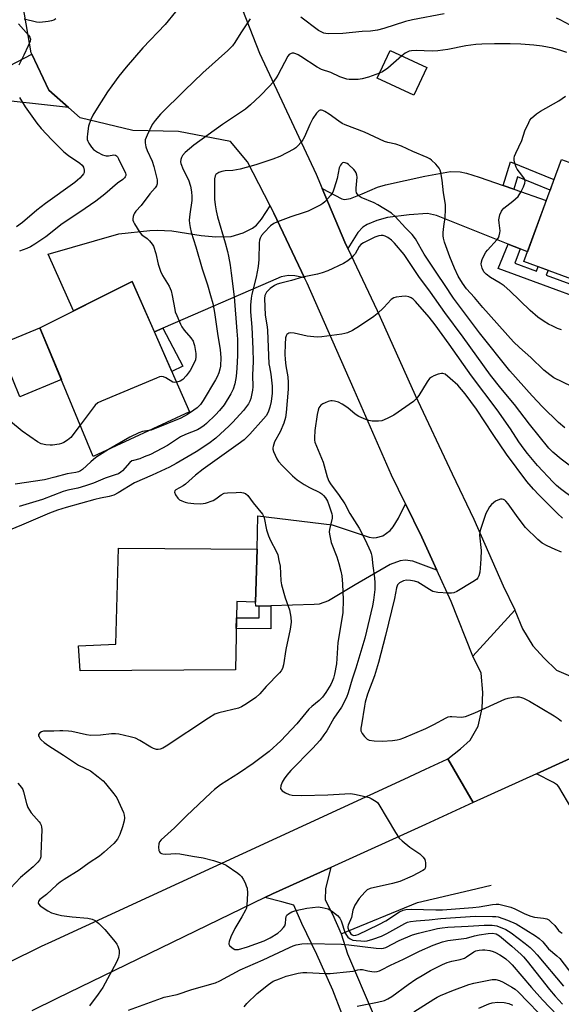
# Model space of a CAD drawing. Units: inches. Extents: x 1255772 to 1261772, y 609449 to 613450.
# Drawn here: x 1257250 to 1257440, y 612356 to 612703 of the extents above; entities that cross this region are included whole.
import ezdxf

# ---------------------------------------------------------------- set-up
doc = ezdxf.new("R2010")
doc.units = ezdxf.units.IN
doc.header["$MEASUREMENT"] = 0
for name, color, linetype in [('BLDG-Footprint', 5, 'Continuous'), ('CULTRL-Pad', 6, 'Continuous'), ('HYDRO-Single Line Stream', 4, 'Continuous'), ('TRANS-Driveway', 251, 'Continuous'), ('TRANS-Non Street Sidewalk', 7, 'Continuous'), ('TRANS-Road', 130, 'Continuous'), ('Undefined', 1, 'Continuous')]:
    doc.layers.add(name, color=color, linetype=linetype)

msp = doc.modelspace()

# ---------------------------------------------------------------- linework, layer by layer
at = {"layer": 'BLDG-Footprint'}
for points, elevation in [([(1257392.77, 612685.94), (1257388.19, 612676.18), (1257375.31, 612682.22), (1257379.9, 612691.99)], 764.23), ([(1257491.72, 612654.77), (1257487.13, 612642.3), (1257485.7, 612642.83), (1257473, 612608.29), (1257478.79, 612606.16), (1257476.3, 612599.4), (1257458.71, 612605.87), (1257459.48, 612607.96), (1257447.67, 612612.3), (1257446.95, 612610.35), (1257426.9, 612617.72), (1257440.1, 612653.63), (1257458.18, 612646.98), (1257464.69, 612664.7)], 764.64), ([(1257309.37, 612564.84), (1257275.43, 612549.09), (1257256.76, 612594.39), (1257289.22, 612610.67)], 766.94), ([(1257333.08, 612516.43), (1257332.56, 612497.88), (1257325.93, 612498.07), (1257325.53, 612474.02), (1257270.88, 612473.68), (1257270.28, 612482.51), (1257283.38, 612483.01), (1257284.34, 612516.88)], 759.12)]:
    msp.add_lwpolyline(points, close=True, dxfattribs=dict(at, elevation=elevation))
at = {"layer": 'CULTRL-Pad'}
msp.add_lwpolyline([(1257264.29, 612576.12), (1257249.72, 612570.12), (1257242.2, 612588.38), (1257256.76, 612594.39)], close=True, dxfattribs=at)
at = {"layer": 'HYDRO-Single Line Stream'}
msp.add_lwpolyline([(1257362.61, 612381.18), (1257389.46, 612392.18), (1257407.97, 612396.49), (1257415.43, 612398.22)], dxfattribs=at)
at = {"layer": 'TRANS-Driveway'}
for points in [[(1257253.89, 612690.61), (1257259.91, 612678.01), (1257266.81, 612671.85), (1257237.07, 612675.21), (1257196.63, 612681.26), (1257182.95, 612682.41), (1257174.03, 612682.81), (1257169.16, 612683.02), (1257167.06, 612683.11), (1257164.55, 612681.65), (1257163.54, 612680.47), (1257162.62, 612678.5), (1257163.47, 612672.86), (1257152.59, 612668.28), (1257137.61, 612661.99), (1257133.21, 612672.52), (1257132.74, 612673.8), (1257124.96, 612694.61), (1257146.09, 612695.11), (1257185.73, 612693.68), (1257222.49, 612689.71), (1257243.03, 612686.33), (1257245.98, 612686.5)], [(1257419.65, 612644.41), (1257423.41, 612643.1), (1257434.76, 612639.12), (1257428.15, 612621.12), (1257425.61, 612622.14), (1257421.37, 612623.84), (1257396.16, 612633.93), (1257393.07, 612634.55), (1257386.61, 612634.1), (1257378.98, 612633.13), (1257375.2, 612632.16), (1257371.81, 612630.76), (1257370.3, 612629.78), (1257368.52, 612627.85), (1257365.03, 612622.25), (1257363.98, 612624.44), (1257355.99, 612643.35), (1257362.9, 612639.72), (1257363.88, 612639.49), (1257365.95, 612639.89), (1257370.03, 612641.49), (1257375.41, 612643.84), (1257378.2, 612644.71), (1257392.14, 612647.75), (1257401.06, 612649.31), (1257404.47, 612649.2), (1257406.75, 612648.75), (1257411.2, 612647.37)], [(1257349.74, 612611.98), (1257346.38, 612612.63), (1257344.18, 612612.72), (1257341.56, 612612.3), (1257337.76, 612610.61), (1257299.9, 612594.21), (1257297.01, 612592.96), (1257289.22, 612610.67), (1257268.58, 612600.32), (1257259.59, 612620.24), (1257284.52, 612627.42), (1257295.34, 612628.61), (1257297.92, 612628.76), (1257303.09, 612628.47), (1257313.44, 612626.87), (1257318.62, 612626.37), (1257323.94, 612626.54), (1257328.17, 612627.8), (1257331.43, 612629.42), (1257332.9, 612630.51), (1257334.68, 612632.54), (1257337.68, 612637.26), (1257339, 612634.7)], [(1257396.28, 612509.07), (1257387.88, 612512.22), (1257385.22, 612512.63), (1257383.38, 612512.4), (1257379.85, 612511.12), (1257367.64, 612503.89), (1257358.26, 612498.24), (1257354.94, 612497.14), (1257353.19, 612496.97), (1257337.89, 612496.52), (1257333.88, 612496.41), (1257332.69, 612496.37), (1257332.56, 612497.88), (1257333.08, 612516.43), (1257333.37, 612528.15), (1257359.44, 612525.06), (1257372.46, 612520.75), (1257374.04, 612520.47), (1257375.13, 612520.53), (1257377.27, 612521.18), (1257379.91, 612523.05), (1257380.91, 612524.3), (1257382.77, 612527.43), (1257385.32, 612532.37), (1257391.02, 612520.65)]]:
    msp.add_lwpolyline(points, close=True, dxfattribs=at)
msp.add_lwpolyline([(1257443.79, 612425.09), (1257439.24, 612432.82), (1257438.71, 612433.47), (1257437.29, 612434.42), (1257431.32, 612437.41), (1257451.18, 612446.45)], dxfattribs=at)
at = {"layer": 'TRANS-Non Street Sidewalk'}
for points in [[(1257423.41, 612643.1), (1257419.65, 612644.41), (1257422.18, 612652.78), (1257437.49, 612646.53), (1257436.12, 612642.8), (1257424.72, 612647.45)], [(1257425.61, 612622.14), (1257423.76, 612617.12), (1257431.33, 612614.33), (1257431.9, 612615.88), (1257435.41, 612614.59), (1257434.79, 612612.9), (1257462.29, 612602.79), (1257462.85, 612604.34), (1257466.39, 612603.04), (1257464.4, 612598.07), (1257417.92, 612615.21), (1257421.37, 612623.84)], [(1257297.01, 612592.96), (1257299.9, 612594.21), (1257306.96, 612580.91), (1257303.14, 612579.01)], [(1257333.88, 612496.41), (1257337.89, 612496.52), (1257337.98, 612488.47), (1257325.77, 612488.51), (1257325.83, 612492.36), (1257333.83, 612492.32)]]:
    msp.add_lwpolyline(points, close=True, dxfattribs=at)
at = {"layer": 'TRANS-Road'}
for points in [[(1257325.64, 612712.3), (1257333.94, 612691.05), (1257353.85, 612648.41), (1257355.99, 612643.35), (1257363.98, 612624.44), (1257365.03, 612622.25), (1257375.34, 612600.5), (1257388.73, 612570.62), (1257401.66, 612542.97), (1257409.31, 612527.01), (1257419.57, 612503.55), (1257423.69, 612495.14), (1257423.73, 612495.05), (1257409.02, 612478.81), (1257401.3, 612498.03), (1257396.28, 612509.07), (1257391.02, 612520.65), (1257385.32, 612532.37), (1257380.38, 612542.53), (1257367.21, 612572.51), (1257350.65, 612610.07), (1257349.74, 612611.98), (1257339, 612634.7), (1257337.68, 612637.26), (1257329.72, 612652.74), (1257323.73, 612659.92), (1257305.48, 612663.41), (1257289.38, 612663.74), (1257270.9, 612668.19), (1257266.81, 612671.85), (1257259.91, 612678.01), (1257253.89, 612690.61), (1257253.66, 612691.09), (1257250.73, 612708.14)], [(1257163.9, 612330.63), (1257257.33, 612376.8), (1257260.94, 612378.46), (1257384.85, 612435.59), (1257392.27, 612439.01), (1257399.96, 612442.53), (1257400.16, 612442.69), (1257409.12, 612427.31), (1257392.27, 612419.63), (1257359.05, 612404.51), (1257338.54, 612395.18), (1257335.87, 612393.88), (1257262.72, 612358.35), (1257253.85, 612354.04)], [(1257366.12, 612344.92), (1257359.76, 612361.26), (1257354.14, 612373.83), (1257348.86, 612384.77), (1257345.97, 612391.27), (1257341.85, 612392.35), (1257335.87, 612393.88), (1257338.54, 612395.18), (1257359.05, 612404.51), (1257357.13, 612397.12), (1257357.09, 612393.05), (1257359.57, 612388.01), (1257362.61, 612381.18), (1257364.91, 612374.08), (1257373.96, 612353)]]:
    msp.add_lwpolyline(points, dxfattribs=at)
msp.add_lwpolyline([(1257457.57, 612468.93), (1257465.59, 612453.01), (1257451.18, 612446.45), (1257431.32, 612437.41), (1257409.12, 612427.31), (1257400.16, 612442.69), (1257404.6, 612446.22), (1257408.07, 612449.31), (1257410.8, 612454.2), (1257412.2, 612460.51), (1257412.45, 612465.99), (1257411.94, 612472.86), (1257409.02, 612478.81), (1257423.73, 612495.05), (1257426.41, 612488.42), (1257430.01, 612482.51), (1257434.05, 612478.13), (1257438.37, 612473.92), (1257443.32, 612471.83), (1257449.56, 612469.75), (1257455.68, 612468.96)], close=True, dxfattribs=at)
at = {"layer": 'Undefined'}
for points, elevation in [([(1257304.42, 612705.49), (1257300.76, 612701.12), (1257292.93, 612692.89), (1257287.09, 612686.1), (1257284.47, 612682.85), (1257281.97, 612679.55), (1257280.52, 612677.39), (1257276.81, 612671.62), (1257275.39, 612669.19), (1257274.65, 612667.68), (1257273.79, 612665.31), (1257273.44, 612662.65), (1257273.36, 612661.46), (1257273.4, 612660.59), (1257273.53, 612660.06), (1257273.89, 612659.34), (1257274.82, 612657.96), (1257275.57, 612657.15), (1257276.94, 612656.19), (1257278.72, 612655.22), (1257279.52, 612654.93), (1257280.03, 612654.84), (1257280.86, 612654.88), (1257282.71, 612655.23), (1257283.32, 612655.14), (1257283.68, 612654.9), (1257284, 612654.51), (1257284.41, 612653.78), (1257286.83, 612648.79), (1257286.93, 612648.36), (1257286.91, 612647.91), (1257286.76, 612647.47), (1257286.48, 612647.08), (1257285.94, 612646.56), (1257284, 612645.23), (1257279.51, 612641.34), (1257276.34, 612638.88), (1257270.78, 612635), (1257264.6, 612630.98), (1257258.77, 612626.38), (1257254.92, 612623.79), (1257253.44, 612622.89), (1257252.09, 612622.27), (1257249.5, 612621.3)], 768), ([(1257398.86, 612704.83), (1257387.78, 612702.72), (1257385.29, 612702.09), (1257377.69, 612699.63), (1257375.45, 612699.06), (1257372.94, 612698.76), (1257369.99, 612698.58), (1257363.25, 612697.97), (1257358.33, 612697.74), (1257357.32, 612697.86), (1257356.57, 612698.06), (1257355.59, 612698.47), (1257354.64, 612698.98), (1257348.47, 612703.66)], 766), ([(1257443.22, 612700.88), (1257439.63, 612702.72), (1257438.35, 612703.29)], 766), ([(1257249.21, 612701.31), (1257252.77, 612697.34), (1257253.24, 612696.67), (1257253.42, 612695.95), (1257253.26, 612695.17), (1257252.59, 612693.55), (1257251.1, 612690.32), (1257249.3, 612686.8)], 770), ([(1257262.33, 612703.05), (1257261.62, 612702.66), (1257260.79, 612702.4), (1257259.63, 612702.18), (1257256.68, 612701.83), (1257255.53, 612701.94), (1257251.25, 612702.94)], 770), ([(1257330.66, 612703.09), (1257327.33, 612698.1), (1257325.28, 612694.71), (1257324.45, 612693.58), (1257322.8, 612691.93), (1257313.98, 612684.03), (1257307.58, 612677.9), (1257299.1, 612669.53), (1257297.22, 612667.28), (1257296.22, 612665.84), (1257294.43, 612662.1), (1257293.8, 612660.46), (1257293.73, 612659.4), (1257293.98, 612658.08), (1257294.49, 612656.74), (1257296.16, 612652.99), (1257296.81, 612651.15), (1257297.92, 612646.39), (1257297.99, 612645.82), (1257297.93, 612645.06), (1257297.68, 612644.34), (1257297.22, 612643.67), (1257295.4, 612641.5), (1257292.29, 612637.43), (1257290.44, 612635.36), (1257289.95, 612634.71), (1257289.71, 612634.24), (1257289.49, 612633.49), (1257289.41, 612632.72), (1257289.45, 612632.22), (1257289.61, 612631.69), (1257289.98, 612630.92), (1257291.83, 612627.95), (1257292.61, 612627.12), (1257294.45, 612625.73), (1257295.32, 612624.94), (1257296.26, 612623.82), (1257296.68, 612623.06), (1257297.54, 612620.55), (1257298.27, 612616.76), (1257299.12, 612614.29), (1257299.84, 612612.75), (1257302.17, 612608.96), (1257302.84, 612607.37), (1257303.28, 612605.7), (1257304.12, 612600.84), (1257304.35, 612600.01), (1257304.86, 612598.65), (1257306.11, 612595.69), (1257306.64, 612594.67), (1257307.51, 612593.5), (1257309.78, 612590.82), (1257310.57, 612589.63), (1257310.87, 612588.89), (1257311.09, 612588.08), (1257311.56, 612585.27), (1257311.59, 612584.18), (1257311.4, 612583.13), (1257310.75, 612581.59), (1257309.56, 612579.35), (1257308.14, 612577.5), (1257306.98, 612576.22), (1257306.06, 612575.6), (1257304.82, 612575.2)], 766), ([(1257442.05, 612691.19), (1257439.85, 612691.95), (1257437.13, 612692.7), (1257433.35, 612693.46), (1257430.46, 612693.83), (1257425.84, 612694.18), (1257422.13, 612694.32), (1257416.56, 612694.32), (1257412.13, 612694.16), (1257410.06, 612693.99), (1257406.5, 612693.53), (1257400.13, 612692.28), (1257396.66, 612691.82), (1257394.61, 612691.73), (1257389, 612691.88), (1257387.43, 612691.84), (1257386.56, 612691.67), (1257385.83, 612691.39), (1257385.11, 612690.95), (1257384.01, 612690.06)], 764), ([(1257376.1, 612683.9), (1257372.3, 612682.56), (1257370.08, 612681.91), (1257368.64, 612681.76), (1257366.6, 612681.69), (1257365.44, 612681.75), (1257364.62, 612681.9), (1257362.21, 612682.64), (1257359.06, 612684.17), (1257355.78, 612685.19), (1257354.25, 612686.04), (1257348.52, 612689.77), (1257347.51, 612690.35), (1257346.75, 612690.72), (1257345.98, 612690.97), (1257345.49, 612690.98), (1257345.04, 612690.86), (1257344.43, 612690.5), (1257343.92, 612689.89), (1257340.36, 612683.25), (1257339.76, 612682.27), (1257338.63, 612680.72), (1257337.49, 612679.43), (1257334.15, 612676.02), (1257330.84, 612672.76), (1257329.05, 612671.29), (1257320.93, 612665.92), (1257310.83, 612658.59), (1257307.75, 612656.06), (1257306.85, 612655.02), (1257306.5, 612654.29), (1257306.25, 612653.54), (1257306.15, 612652.77), (1257306.24, 612652.23), (1257307.09, 612650.1), (1257308.94, 612646.4), (1257309.65, 612644.21), (1257310.04, 612642.25), (1257310.17, 612640.56), (1257310.17, 612639.12), (1257309.47, 612634.31), (1257309.26, 612632.23), (1257309.29, 612631.06), (1257309.51, 612629.62), (1257309.91, 612627.96), (1257311.57, 612622.81), (1257313.77, 612615.11), (1257315.65, 612609.43), (1257316.75, 612605.78), (1257317.48, 612602.91), (1257318.08, 612599.7), (1257319.17, 612592.31), (1257320.12, 612586.58), (1257320.38, 612583.91), (1257320.21, 612580.84), (1257320.02, 612579.77), (1257319.67, 612578.48), (1257319.07, 612577.06), (1257318.51, 612576.03), (1257314.18, 612568.74), (1257313.17, 612567.41), (1257311.99, 612566.22), (1257310.85, 612565.33), (1257308.66, 612563.88), (1257306.23, 612562.59), (1257297.08, 612558.84), (1257295.83, 612558.38), (1257295.01, 612558.17)], 764), ([(1257384.01, 612690.06), (1257379.02, 612685.76), (1257377.14, 612684.46), (1257376.1, 612683.9)], 764), ([(1257440.1, 612593.6), (1257438.75, 612594.12), (1257437.14, 612594.88), (1257435.56, 612595.68), (1257434.06, 612596.57), (1257431.86, 612598.06), (1257429.08, 612600.43), (1257422.02, 612607.37), (1257420.03, 612609.11), (1257418.56, 612610.1), (1257415.21, 612612.06), (1257413.61, 612613.25), (1257412.85, 612614.05), (1257412.27, 612615.36), (1257411.94, 612616.76), (1257411.97, 612617.59), (1257412.23, 612618.38), (1257412.99, 612619.95), (1257413.56, 612620.95), (1257414.07, 612621.64), (1257417.53, 612625.46), (1257417.94, 612626.07), (1257418.25, 612626.74), (1257418.49, 612627.74), (1257418.54, 612628.52), (1257418.17, 612631.25), (1257418.15, 612632.41), (1257418.51, 612634.06), (1257419, 612635.35), (1257419.31, 612635.8), (1257419.91, 612636.4), (1257423.08, 612638.9), (1257424.89, 612640.59), (1257425.8, 612642.05), (1257426.72, 612643.91), (1257427.27, 612645.23), (1257427.38, 612646.01), (1257427.14, 612646.72), (1257426.22, 612648.1), (1257424.58, 612650.14), (1257424.17, 612650.91), (1257423.66, 612652.6), (1257423.51, 612653.46), (1257423.5, 612654.02), (1257423.66, 612654.79), (1257424.03, 612655.79), (1257426.21, 612660.31), (1257427.22, 612663.67), (1257428.61, 612666.62), (1257429.04, 612667.39), (1257429.55, 612668.09), (1257431.31, 612669.65), (1257432.78, 612670.62), (1257439.18, 612674.28), (1257441.58, 612675.88)], 764), ([(1257249.53, 612675.36), (1257251.56, 612672.09), (1257255.66, 612666.31), (1257257.14, 612664.5), (1257260.88, 612660.45), (1257265.17, 612656.25), (1257266.73, 612655.01), (1257270.73, 612652.26), (1257271.58, 612651.53), (1257272.02, 612650.84), (1257272.31, 612649.81), (1257272.29, 612649.04), (1257272.09, 612648.57), (1257271.59, 612647.91), (1257270.81, 612647.07), (1257269.97, 612646.26), (1257269.06, 612645.53), (1257258.64, 612638.07), (1257255.69, 612635.72), (1257250.56, 612631.45), (1257248.51, 612629.87)], 770), ([(1257443.73, 612573.74), (1257437.47, 612576.8), (1257435.99, 612577.77), (1257433.91, 612579.44), (1257429.34, 612583.87), (1257425.32, 612587.39), (1257423.29, 612589.45), (1257412.49, 612601.51), (1257409.58, 612605.07), (1257406.72, 612608.08), (1257405.37, 612610.01), (1257403.83, 612612.55), (1257402.55, 612615.34), (1257400.91, 612619.38), (1257399.04, 612624.48), (1257398.63, 612625.89), (1257398.49, 612626.76), (1257398.5, 612627.93), (1257398.73, 612629.98), (1257399.27, 612633.18), (1257399.39, 612636.04), (1257399.34, 612637.76), (1257398.69, 612641.82), (1257398.19, 612646.35), (1257397.7, 612648.96), (1257397.47, 612649.8), (1257397.11, 612650.57), (1257395.98, 612651.94), (1257394.48, 612653.39), (1257393.82, 612653.85), (1257392.91, 612654.33), (1257387.86, 612656.35), (1257383.83, 612658.32), (1257381.94, 612658.93), (1257379.02, 612659.59), (1257377.88, 612659.93), (1257370.89, 612663.16), (1257364.07, 612665.74), (1257363.05, 612666.26), (1257361.85, 612667.02), (1257358.47, 612669.49), (1257356.97, 612670.45), (1257356.21, 612670.82), (1257355.7, 612670.95), (1257355.31, 612670.94), (1257354.94, 612670.82), (1257354.52, 612670.52), (1257353.97, 612669.9), (1257352.66, 612667.97), (1257351.63, 612665.87), (1257349.72, 612661.53), (1257349.17, 612660.5), (1257348.47, 612659.59), (1257347.51, 612658.51), (1257346.68, 612657.71), (1257345.99, 612657.2), (1257341.12, 612654.61), (1257338.68, 612653.67), (1257332.62, 612651.67), (1257327.16, 612650.21), (1257324.56, 612649.74), (1257321.91, 612649.56), (1257320.76, 612649.37), (1257319.69, 612648.97), (1257318.97, 612648.57), (1257318.57, 612648.25), (1257318.31, 612647.84), (1257318.11, 612646.8), (1257318.08, 612643.91), (1257318.17, 612639.59), (1257318.36, 612637.68), (1257318.71, 612635.57), (1257319.21, 612633.46), (1257321.91, 612624.26), (1257322.72, 612621.21), (1257323.09, 612619.53), (1257323.62, 612616.44), (1257324.04, 612613.59), (1257324.98, 612605.21), (1257326.02, 612593.18), (1257326.16, 612590.41), (1257326.22, 612584.61), (1257326, 612580.11), (1257325.77, 612577.18), (1257325.3, 612574.7), (1257324.68, 612572.78), (1257323.92, 612571.17), (1257321.47, 612567.24), (1257319.92, 612565.21), (1257318.52, 612563.73), (1257315.36, 612560.7), (1257314.49, 612559.95), (1257313.35, 612559.13), (1257312.12, 612558.49), (1257307.95, 612556.8), (1257306.14, 612555.97), (1257304.72, 612555.1), (1257301.63, 612552.95), (1257295.64, 612549.73), (1257293.43, 612548.97), (1257291.85, 612548.28), (1257289.59, 612547.73), (1257289.09, 612547.55), (1257288.37, 612546.96), (1257285.78, 612544.03), (1257285.17, 612543.53), (1257284.31, 612543), (1257283.23, 612542.59), (1257279.68, 612541.5), (1257275.58, 612539.75), (1257272.82, 612538.8), (1257270.04, 612537.93), (1257266.56, 612537.19), (1257264.95, 612536.76), (1257257.64, 612533.99), (1257249.47, 612531.53)], 762), ([(1257441.31, 612559.2), (1257439.14, 612561.06), (1257433.42, 612566.55), (1257429.81, 612570.42), (1257421.95, 612579.27), (1257411.3, 612592.6), (1257402.12, 612604.83), (1257399, 612609.63), (1257396.55, 612613.19), (1257391.88, 612620.29), (1257390.89, 612621.91), (1257388.75, 612625.72), (1257387.66, 612627.22), (1257385.25, 612629.58), (1257381.64, 612633.56), (1257380.33, 612634.7), (1257375.6, 612637.68), (1257374.29, 612638.31), (1257369.7, 612640.24), (1257368.97, 612640.67), (1257368.59, 612641.02), (1257368.09, 612641.86), (1257367.9, 612642.6), (1257367.91, 612643.47), (1257368.32, 612647.31), (1257368.23, 612648.12), (1257367.99, 612648.86), (1257367.63, 612649.47), (1257367.15, 612650.03), (1257365.24, 612651.84), (1257364.77, 612652.14), (1257364.04, 612652.43), (1257363.58, 612652.49), (1257363.16, 612652.36), (1257362.8, 612652.05), (1257362.48, 612651.62), (1257361.98, 612650.62), (1257361.26, 612646.95), (1257360.19, 612643.53), (1257359.68, 612642.14), (1257359.42, 612641.61), (1257358.92, 612640.89), (1257356.89, 612638.69), (1257356.21, 612638.14), (1257355.46, 612637.68), (1257351.01, 612635.42), (1257349.64, 612634.92), (1257344.93, 612633.43), (1257340.29, 612631.66), (1257338.98, 612631.07), (1257337.83, 612630.19), (1257335.54, 612627.9), (1257334.65, 612626.82), (1257334.15, 612625.91), (1257333.91, 612625.14), (1257333.8, 612624.27), (1257333.66, 612618.4), (1257333.46, 612615.88), (1257332.72, 612612.16), (1257331.21, 612606.18), (1257331.01, 612604.79), (1257330.79, 612602.27), (1257330.83, 612599.99), (1257331.28, 612594.58), (1257331.65, 612586.99), (1257331.69, 612582.51), (1257331.53, 612577.7), (1257331.59, 612573.59), (1257331.49, 612572.42), (1257330.9, 612569.5), (1257330.53, 612568.52), (1257330.03, 612567.61), (1257328.29, 612565.28), (1257324.58, 612561.13), (1257323.32, 612559.9), (1257318.54, 612555.56), (1257316.13, 612553.6), (1257311.69, 612550.74), (1257304.6, 612546.58), (1257302.32, 612545.35), (1257296.18, 612542.47), (1257290.02, 612539.82), (1257284.25, 612536.29), (1257282.7, 612535.53), (1257281.11, 612535), (1257278.03, 612534.43), (1257276.05, 612533.97), (1257265.91, 612531.11), (1257262.96, 612530.18), (1257260.15, 612529.14), (1257250.29, 612524.9), (1257241.32, 612521.32)], 760), ([(1257442.85, 612546.05), (1257440.04, 612548.18), (1257437.14, 612550.58), (1257435.73, 612551.97), (1257428.91, 612560.45), (1257423.57, 612567.43), (1257418.84, 612573.14), (1257415.18, 612577.73), (1257405.52, 612591.08), (1257399.17, 612599.69), (1257394.12, 612606.87), (1257389.98, 612612.45), (1257384.79, 612620.12), (1257381.41, 612624.19), (1257380.37, 612625.16), (1257379.03, 612626.11), (1257378.1, 612626.6), (1257377.42, 612626.8), (1257376.67, 612626.82), (1257375.87, 612626.69), (1257374.55, 612626.22), (1257370.56, 612624.27), (1257369.61, 612623.62), (1257369.04, 612622.99), (1257367.56, 612620.44), (1257367.05, 612619.75), (1257366.26, 612618.96), (1257364.97, 612617.87), (1257363.53, 612616.96), (1257357.93, 612614.43), (1257356.01, 612613.69), (1257354.34, 612613.19), (1257349.07, 612612.22), (1257345.2, 612611.04), (1257341.43, 612610.11), (1257340.14, 612609.69), (1257339.2, 612609.22), (1257337.73, 612608.21), (1257336.95, 612607.47), (1257336.43, 612606.85), (1257336.16, 612606.42), (1257335.88, 612605.74), (1257335.72, 612604.65), (1257335.99, 612598.78), (1257336.65, 612594.72), (1257336.76, 612593.46), (1257337.27, 612581.73), (1257337.42, 612580.64), (1257337.98, 612578.05), (1257338.4, 612573.84), (1257338.37, 612571.35), (1257338.04, 612568.44), (1257337.61, 612566.47), (1257337.28, 612565.39), (1257336.94, 612564.63), (1257336.25, 612563.44), (1257335.36, 612562.31), (1257330.51, 612556.94), (1257328.53, 612554.99), (1257326.48, 612553.44), (1257314.14, 612544.66), (1257311.39, 612542.46), (1257307.97, 612539.3), (1257307.06, 612538.71), (1257304.49, 612537.3), (1257304.16, 612536.95), (1257304.06, 612536.51), (1257304.42, 612535.59), (1257305.23, 612534.44), (1257305.87, 612533.87), (1257306.64, 612533.44), (1257307.76, 612533.02), (1257308.74, 612532.81), (1257310.89, 612532.57), (1257313.28, 612532.44), (1257314.16, 612532.49), (1257314.98, 612532.66), (1257317.62, 612533.6), (1257318.6, 612534.15), (1257320.41, 612535.61), (1257321.58, 612536.13), (1257322.7, 612536.33), (1257325.7, 612536.47), (1257327.18, 612536.48), (1257328.28, 612536.35), (1257329.03, 612536.06), (1257329.89, 612535.38), (1257331.75, 612532.79), (1257334.98, 612528.78), (1257335.26, 612528.3), (1257335.54, 612527.51), (1257336.41, 612523.32), (1257337.14, 612521.11), (1257337.85, 612519.49), (1257339.82, 612515.82), (1257340.34, 612514.46), (1257340.8, 612512.49), (1257341.16, 612510.5), (1257341.48, 612505.37), (1257341.69, 612503.94), (1257342.96, 612499.32), (1257344.53, 612495.16), (1257345.02, 612492.53), (1257345.1, 612490.79), (1257344.76, 612488.28), (1257343.23, 612481.12), (1257342.34, 612475.77), (1257341.98, 612474.49), (1257341.53, 612473.65), (1257340.99, 612472.98), (1257336.34, 612468.12), (1257334.1, 612465.53), (1257332.64, 612464.25), (1257329.41, 612462.07), (1257327.64, 612460.96), (1257326.56, 612460.5), (1257319.63, 612458.88), (1257318.28, 612458.37), (1257316.04, 612456.99), (1257301.17, 612447.15), (1257299.95, 612446.44), (1257299.01, 612446.06), (1257298.28, 612445.94), (1257297.75, 612445.96), (1257296.66, 612446.28), (1257295.69, 612446.8), (1257291.92, 612449.19), (1257290.4, 612449.94), (1257288.47, 612450.5), (1257284.53, 612451.42), (1257283.36, 612451.51), (1257281.88, 612451.48), (1257278, 612451.04), (1257274.65, 612450.89), (1257273.08, 612451.12), (1257267.92, 612452.35), (1257266.79, 612452.49), (1257264.83, 612452.57), (1257263.71, 612452.56), (1257261.67, 612452.39), (1257258.04, 612452.4), (1257257.33, 612452.23), (1257256.67, 612451.81), (1257256.28, 612451.23), (1257256.28, 612450.82), (1257256.42, 612450.39), (1257256.78, 612449.74), (1257257.13, 612449.33), (1257258.23, 612448.4), (1257259.92, 612447.23), (1257265.08, 612443.96), (1257270.29, 612440.51), (1257274.48, 612438.5), (1257277.25, 612436.41), (1257279.02, 612434.93), (1257279.81, 612434.06), (1257282.78, 612430.41), (1257283.78, 612428.96), (1257286.09, 612423.77), (1257286.34, 612422.92), (1257286.42, 612421.92), (1257286.31, 612420.84), (1257285.82, 612418.83), (1257284.82, 612416.05), (1257284.04, 612414.49), (1257282.74, 612412.97), (1257279.36, 612409.87), (1257277.63, 612408.47), (1257274.04, 612406.13), (1257270.48, 612403.51), (1257265.21, 612400.28), (1257263.81, 612399.29), (1257262.69, 612398.35), (1257259.03, 612394.94), (1257256.67, 612393.16), (1257256.2, 612392.57), (1257256.1, 612391.94), (1257256.3, 612391.55), (1257256.87, 612391.02), (1257259.51, 612389.21), (1257260.78, 612388.56), (1257262.4, 612388.01), (1257264.35, 612387.56), (1257268.08, 612387.07), (1257273.64, 612386.66), (1257275.05, 612386.28), (1257276.11, 612385.82), (1257277.47, 612384.74), (1257279.57, 612382.67), (1257283.21, 612378.27), (1257283.74, 612377.55), (1257284.16, 612376.78), (1257284.57, 612375.37), (1257284.63, 612374.22), (1257284.31, 612372.8), (1257283.66, 612371.14), (1257278.83, 612362.24), (1257277.27, 612359.86), (1257274.17, 612355.85)], 758), ([(1257444.36, 612534.25), (1257439.77, 612537.73), (1257438.44, 612538.86), (1257437.18, 612540.1), (1257431.71, 612545.96), (1257428.23, 612550.08), (1257426.96, 612551.7), (1257425.09, 612554.28), (1257422.18, 612558.77), (1257417.57, 612565.53), (1257408.54, 612577.48), (1257400.64, 612588.64), (1257395.72, 612595.37), (1257393.56, 612598.1), (1257388.85, 612603.58), (1257388.01, 612604.39), (1257387.33, 612604.89), (1257386.4, 612605.28), (1257385.38, 612605.46), (1257383.97, 612605.42), (1257382, 612605.17), (1257381.21, 612604.92), (1257380.28, 612604.3), (1257377.7, 612601.5), (1257375.34, 612599.27), (1257374.2, 612598.34), (1257369.14, 612594.94), (1257366.59, 612593.42), (1257364.91, 612592.61), (1257363.98, 612592.32), (1257362.89, 612592.11), (1257355.92, 612591.16), (1257354.47, 612591.04), (1257353.04, 612591.13), (1257350.75, 612591.45), (1257346.13, 612592.52), (1257345.01, 612592.63), (1257344.25, 612592.42), (1257343.61, 612591.96), (1257343.29, 612591.55), (1257343.06, 612590.85), (1257342.92, 612588.66), (1257342.91, 612585.12), (1257342.99, 612583.19), (1257343.23, 612581.02), (1257343.93, 612577.06), (1257344.08, 612575.13), (1257343.99, 612572.74), (1257343.38, 612564.52), (1257343.11, 612562.79), (1257342.55, 612560.86), (1257341.19, 612557.73), (1257339.26, 612554.2), (1257338.71, 612552.65), (1257338.62, 612552.13), (1257338.63, 612551.61), (1257338.85, 612550.82), (1257339.41, 612549.52), (1257340.04, 612548.24), (1257340.63, 612547.3), (1257341.89, 612545.92), (1257345.54, 612542.27), (1257347.22, 612540.86), (1257349.64, 612539.23), (1257351.56, 612538.13), (1257355.12, 612536.4), (1257355.84, 612535.94), (1257356.48, 612535.37), (1257357.15, 612534.5), (1257357.81, 612533.33), (1257358.45, 612531.7), (1257359.36, 612528.93), (1257359.5, 612528.18), (1257359.47, 612527.41), (1257358.55, 612523.38), (1257358.47, 612522.56), (1257358.53, 612521.7), (1257359.18, 612518.84), (1257361.18, 612513.72), (1257361.88, 612511.45), (1257362.53, 612508.71), (1257362.85, 612507.05), (1257363.18, 612504.17), (1257363.41, 612498.8), (1257363.25, 612494.09), (1257361.5, 612483.64), (1257360.97, 612476.15), (1257360.36, 612472.45), (1257359.98, 612471.13), (1257359.51, 612469.9), (1257358.98, 612468.88), (1257357.32, 612466.08), (1257356.15, 612464.38), (1257354.9, 612463.21), (1257352.3, 612461.15), (1257351.33, 612460.21), (1257347.11, 612455.02), (1257341.48, 612448.99), (1257337.34, 612445.33), (1257331.68, 612441.02), (1257326.97, 612437.74), (1257320.29, 612433.51), (1257318.17, 612431.88), (1257316.82, 612430.72), (1257308.26, 612422.63), (1257304.06, 612418.37), (1257299.35, 612414.21), (1257298.83, 612413.53), (1257298.52, 612412.75), (1257298.46, 612411.61), (1257298.59, 612410.49), (1257298.76, 612410.01), (1257299.05, 612409.65), (1257299.44, 612409.42), (1257299.9, 612409.28), (1257301.01, 612409.21), (1257304.5, 612409.39), (1257305.98, 612409.29), (1257310.36, 612408.41), (1257314.1, 612407.9), (1257317.76, 612406.93), (1257320.94, 612405.9), (1257322.23, 612405.31), (1257326.37, 612402.45), (1257327.05, 612401.9), (1257327.63, 612401.27), (1257328.22, 612400.31), (1257328.85, 612399.04), (1257329.31, 612398), (1257329.56, 612397.21), (1257329.67, 612395.47), (1257329.53, 612391.06), (1257329.38, 612390.21), (1257329.06, 612389.4), (1257327.73, 612387.07), (1257325.22, 612383.03), (1257323.88, 612380.09), (1257323.25, 612378.48), (1257323.11, 612377.72), (1257323.14, 612377.49), (1257323.35, 612377.07), (1257324.32, 612376.18), (1257325.26, 612375.66), (1257325.78, 612375.56), (1257326.62, 612375.65), (1257329.76, 612376.55), (1257335.63, 612378.72), (1257337.68, 612379.72), (1257340.37, 612381.32), (1257341.45, 612382.25), (1257342.42, 612383.3), (1257342.87, 612384), (1257343.14, 612384.79), (1257343.22, 612386.41), (1257343.36, 612387.2), (1257343.56, 612387.65), (1257344.12, 612388.17), (1257345.35, 612388.82), (1257346.69, 612389.28), (1257350.63, 612390.11), (1257352.59, 612390.44), (1257354.56, 612390.6), (1257355.94, 612390.45), (1257358.1, 612389.88), (1257359.25, 612389.22), (1257361.35, 612387.62), (1257362.19, 612386.64), (1257362.63, 612385.75), (1257364.11, 612381.36), (1257364.5, 612380.61), (1257364.96, 612380.01), (1257365.8, 612379.37), (1257366.79, 612378.95), (1257367.89, 612378.74), (1257369.59, 612378.61), (1257370.99, 612378.59), (1257371.84, 612378.72), (1257373.81, 612379.29), (1257376.88, 612380.31), (1257378.74, 612381.22), (1257385.03, 612384.8), (1257385.97, 612385.22), (1257387.01, 612385.5), (1257389.08, 612385.76), (1257393.65, 612386.08), (1257397.76, 612386.47), (1257409.78, 612387.3), (1257415.93, 612387.28), (1257417.09, 612387.2), (1257417.82, 612387.06), (1257421.19, 612385.88), (1257424.19, 612384.6), (1257430.96, 612380.44), (1257432.26, 612379.54), (1257433.57, 612378.26), (1257435.57, 612375.83), (1257438.52, 612373.41), (1257439.5, 612372.45), (1257444.1, 612366.44)], 756), ([(1257304.82, 612575.2), (1257303.97, 612575.15), (1257303.46, 612575.29), (1257300.97, 612576.72), (1257300.22, 612577.07), (1257299.64, 612577.19), (1257298.82, 612577.06), (1257297.72, 612576.66), (1257278.37, 612568.57), (1257277.06, 612567.91), (1257276.2, 612567.14), (1257270.89, 612560.11)], 766), ([(1257440.44, 612527.44), (1257438.71, 612528.97), (1257432.12, 612535.63), (1257430.29, 612537.59), (1257427.93, 612540.29), (1257420.8, 612549.88), (1257416.07, 612556.86), (1257410.23, 612565.76), (1257406.3, 612571.12), (1257403.64, 612574.18), (1257401.04, 612576.57), (1257399.18, 612578), (1257398.44, 612578.3), (1257397.92, 612578.3), (1257396.83, 612578.03), (1257395.19, 612577.41), (1257394.41, 612577.04), (1257393.74, 612576.53), (1257392.89, 612575.38), (1257389.97, 612570.6), (1257388.91, 612569.21), (1257388.08, 612568.4), (1257381.24, 612563.62), (1257378.86, 612562.42), (1257376.95, 612561.66), (1257375.82, 612561.49), (1257373.52, 612561.54), (1257372.38, 612561.7), (1257371.29, 612562.09), (1257368.89, 612563.21), (1257367.62, 612563.93), (1257365, 612566.15), (1257363, 612567.47), (1257361.68, 612568.16), (1257360.35, 612568.55), (1257359.55, 612568.65), (1257358.99, 612568.61), (1257358.14, 612568.39), (1257357.03, 612567.96), (1257356.22, 612567.59), (1257355.5, 612567.12), (1257355.14, 612566.69), (1257354.86, 612566.19), (1257354.59, 612565.36), (1257354.27, 612563.91), (1257353.42, 612558.21), (1257353.26, 612555.69), (1257353.3, 612554.86), (1257353.46, 612554.14), (1257356.39, 612547.04), (1257357.7, 612541.98), (1257358.3, 612540.43), (1257358.87, 612539.5), (1257361.99, 612535.31), (1257363.99, 612532.46), (1257365.68, 612529.03), (1257368.23, 612525.18), (1257368.95, 612523.92), (1257371.08, 612519.75), (1257372.97, 612515.71), (1257373.24, 612514.96), (1257373.44, 612514.02), (1257373.82, 612510.62), (1257374.44, 612506.33), (1257374.56, 612504.63), (1257374.46, 612502.33), (1257373.98, 612498.58), (1257373.65, 612496.55), (1257371.03, 612485.11), (1257367.84, 612474.64), (1257366.53, 612470.72), (1257365.16, 612465.88), (1257364.55, 612464.27), (1257362.75, 612460.89), (1257360.05, 612457.02), (1257357.61, 612452.61), (1257356.62, 612451.09), (1257355.23, 612449.32), (1257352.58, 612446.31), (1257345, 612438.6), (1257343.59, 612437.01), (1257342.6, 612435.71), (1257341.89, 612434.55), (1257341.45, 612433.26), (1257341.38, 612432.27), (1257341.55, 612431.86), (1257341.89, 612431.5), (1257343.04, 612430.74), (1257344.34, 612430.17), (1257345.49, 612429.96), (1257348.73, 612429.84), (1257357.97, 612430.09), (1257365.89, 612430.45), (1257367.33, 612430.26), (1257371.06, 612429.46), (1257372.47, 612429.08), (1257373.27, 612428.74), (1257375, 612427.68), (1257375.42, 612427.3), (1257375.96, 612426.62), (1257381.73, 612416.73), (1257383.01, 612414.83), (1257384.08, 612413.84), (1257386.86, 612411.64), (1257390.29, 612409.31), (1257391.46, 612408.14), (1257392.07, 612407.26), (1257392.25, 612406.75), (1257392.33, 612406.19), (1257392.28, 612404.78), (1257392.17, 612404.25), (1257391.95, 612403.81), (1257391.41, 612403.37), (1257387.61, 612401.46), (1257383.29, 612399.6), (1257380.67, 612398.84), (1257372.81, 612397.09), (1257371.78, 612396.6), (1257370.93, 612395.81), (1257368.98, 612393.54), (1257367.51, 612391.23), (1257366.82, 612389.4), (1257366.25, 612386.9), (1257365.15, 612384.22), (1257365.05, 612383.68), (1257365.06, 612383.29), (1257365.38, 612382.32), (1257366.12, 612381.16), (1257366.5, 612380.81), (1257367.01, 612380.59), (1257367.77, 612380.61), (1257368.59, 612380.89), (1257375.91, 612384.39), (1257378.34, 612385.74), (1257383.2, 612388.83), (1257384.44, 612389.4), (1257385.46, 612389.7), (1257387.23, 612389.8), (1257395.94, 612389.53), (1257398.32, 612389.57), (1257408.94, 612390.37), (1257411.16, 612390.65), (1257415.87, 612391.46), (1257417.22, 612391.58), (1257418.05, 612391.53), (1257419.47, 612391.27), (1257422.33, 612390.49), (1257423.69, 612389.93), (1257427.23, 612388.13), (1257429.33, 612387.29), (1257430.63, 612387.03), (1257433.85, 612386.65), (1257434.98, 612386.39), (1257435.7, 612386.01), (1257436.56, 612385.29), (1257437.74, 612384.07), (1257439.06, 612382.31), (1257439.67, 612381.79), (1257440.41, 612381.34)], 754), ([(1257270.89, 612560.11), (1257267.59, 612555.82), (1257266.41, 612554.78), (1257265.14, 612554.01), (1257264.36, 612553.68), (1257263.51, 612553.45), (1257261.17, 612553.1), (1257260.28, 612553.08), (1257258.83, 612553.18), (1257257.14, 612553.51), (1257255.87, 612554.21), (1257250.55, 612557.96), (1257246.44, 612561.44)], 766), ([(1257295.01, 612558.17), (1257292.76, 612557.91), (1257291.49, 612557.46), (1257288.41, 612555.84), (1257280.84, 612551.6)], 764), ([(1257280.84, 612551.6), (1257276.44, 612548.74), (1257274.64, 612547.23), (1257271.66, 612544.52), (1257270.99, 612544.05), (1257270.3, 612543.74), (1257269.33, 612543.49), (1257266.35, 612542.96), (1257261.97, 612541.78), (1257258.34, 612540.91), (1257248, 612539.36)], 764), ([(1257440.1, 612515.47), (1257437.96, 612516.31), (1257435.08, 612517.6), (1257433.39, 612518.58), (1257431.83, 612519.85), (1257427.45, 612524.09), (1257424.86, 612527.53), (1257421.44, 612532.41), (1257420.62, 612533.39), (1257420.23, 612533.73), (1257419.72, 612534), (1257419.24, 612534.06), (1257418.73, 612534.02), (1257417.71, 612533.76), (1257416.96, 612533.36), (1257415.57, 612532.23), (1257414.8, 612531.35), (1257414.08, 612530.1), (1257413.59, 612529.05), (1257411.74, 612523.75), (1257411.45, 612522.6), (1257411.34, 612521.44), (1257411.9, 612516), (1257411.8, 612513.02), (1257411.58, 612509.83), (1257411.41, 612508.41), (1257411.06, 612507.11), (1257410.73, 612506.39), (1257410.2, 612505.78), (1257408.99, 612504.96), (1257403.32, 612501.61), (1257402.27, 612501.12), (1257401.43, 612500.97), (1257400.26, 612500.99), (1257396.68, 612501.28), (1257394.95, 612501.59), (1257393.7, 612502.23), (1257390.57, 612504.28), (1257389.58, 612504.85), (1257388.5, 612505.22), (1257387.08, 612505.5), (1257385.66, 612505.57), (1257384.59, 612505.31), (1257383.83, 612504.99), (1257383.12, 612504.59), (1257382.48, 612503.9), (1257382.09, 612502.87), (1257381.4, 612499.15), (1257378.3, 612486.13), (1257375.83, 612476.54), (1257374.39, 612471.87), (1257371.97, 612465.49), (1257371.14, 612462.62), (1257370.83, 612461.19), (1257369.77, 612454.62), (1257369.62, 612453.44), (1257369.63, 612452.58), (1257369.77, 612452.06), (1257370.01, 612451.6), (1257370.83, 612450.51), (1257371.81, 612449.58), (1257372.54, 612449.27), (1257374.21, 612449.07), (1257377.09, 612448.97), (1257380.68, 612449.15), (1257382.34, 612449.39), (1257383.38, 612449.66), (1257384.71, 612450.13), (1257392.43, 612453.33), (1257395.27, 612454.75), (1257399.57, 612457.13), (1257400.31, 612457.46), (1257401.02, 612457.6), (1257401.58, 612457.62), (1257405, 612457.39), (1257406.41, 612457.65), (1257409.71, 612458.85), (1257420.22, 612463.67), (1257421.33, 612463.99), (1257423.31, 612464.38), (1257424.45, 612464.51), (1257425.26, 612464.47), (1257426.04, 612464.28), (1257426.81, 612463.99), (1257428.84, 612462.97), (1257437.55, 612457.88), (1257439.02, 612456.89), (1257440.18, 612456)], 752), ([(1257248.98, 612434.16), (1257250.28, 612432.61), (1257250.68, 612431.87), (1257250.96, 612431.08), (1257251.99, 612426.93), (1257252.48, 612425.62), (1257253.65, 612423.74), (1257256.49, 612420.5), (1257256.81, 612420.05), (1257257.16, 612419.36), (1257257.34, 612418.61), (1257257.37, 612417.81), (1257257.09, 612409.11), (1257257, 612408.27), (1257256.78, 612407.48), (1257256.53, 612407.01), (1257256.03, 612406.35), (1257254.37, 612404.75), (1257249.9, 612400.99), (1257246.35, 612397.14)], 760), ([(1257287.94, 612354.25), (1257299.47, 612358.54), (1257300.46, 612358.81), (1257305.01, 612359.76), (1257310.1, 612361.56), (1257318.46, 612363.83), (1257320.04, 612364.56), (1257327.16, 612368.41), (1257335.24, 612371.99), (1257344.45, 612376.36), (1257345.76, 612376.9), (1257346.84, 612377.25), (1257348.81, 612377.59), (1257350.97, 612377.7), (1257362.77, 612377.44), (1257365.4, 612377.22), (1257375.02, 612376.03), (1257376.76, 612375.96), (1257377.59, 612376.09), (1257378.39, 612376.36), (1257383.02, 612378.8), (1257387.79, 612380.73), (1257389.88, 612381.36), (1257396.5, 612382.95), (1257398.13, 612383.22), (1257400.18, 612383.43), (1257407.3, 612383.79), (1257412.89, 612384.22), (1257415.76, 612384.2), (1257416.61, 612384.11), (1257417.35, 612383.94), (1257420.54, 612382.61), (1257422.48, 612381.49), (1257427.41, 612377.76), (1257429.09, 612376.31), (1257430.26, 612375.17), (1257431.56, 612373.75), (1257440.79, 612362.73)], 758), ([(1257328.58, 612355.46), (1257329.48, 612356.58), (1257333.07, 612360.08), (1257337.09, 612363.34), (1257338.8, 612364.45), (1257340.93, 612365.34), (1257343.38, 612366.22), (1257344.75, 612366.63), (1257347.5, 612367.28), (1257349.14, 612367.5), (1257350.57, 612367.52), (1257357.05, 612367.15), (1257358.84, 612367.16), (1257365.7, 612367.84), (1257366.87, 612368.04), (1257368.54, 612368.49), (1257369.31, 612368.6), (1257370.11, 612368.54), (1257372, 612368.06), (1257373.39, 612367.83), (1257374.5, 612367.75), (1257375.32, 612367.83), (1257376.12, 612368.06), (1257376.9, 612368.41), (1257380.02, 612370.05), (1257384.61, 612372.18), (1257390.19, 612374.99), (1257394.98, 612377.13), (1257398.24, 612378.35), (1257400.18, 612378.8), (1257406.79, 612379.66), (1257409.52, 612380.46), (1257411.22, 612380.8), (1257414.36, 612381.28), (1257415.9, 612381.37), (1257417.22, 612381.11), (1257418.38, 612380.47), (1257422.64, 612376.84), (1257425.98, 612373.81), (1257426.73, 612373.03), (1257428.05, 612371.46), (1257435.92, 612361.55), (1257437.97, 612359.18), (1257440.54, 612356.38)], 760), ([(1257368.27, 612355.66), (1257375.47, 612357.04), (1257377.91, 612357.71), (1257379.13, 612358.29), (1257380.53, 612359.13), (1257386.24, 612363.29), (1257388.91, 612365.13), (1257391.15, 612366.52), (1257394.08, 612368.17), (1257398.3, 612370.33), (1257399.91, 612371.04), (1257401.57, 612371.54), (1257404.48, 612372.1), (1257406.04, 612372.6), (1257406.78, 612373.01), (1257409.29, 612374.79), (1257410.07, 612375.12), (1257411.18, 612375.39), (1257412.31, 612375.51), (1257413.19, 612375.47), (1257414.95, 612375.21), (1257416.1, 612374.92), (1257416.92, 612374.57), (1257418.5, 612373.72), (1257419.73, 612372.96), (1257420.58, 612372.34), (1257421.85, 612371.21), (1257422.83, 612370.17), (1257429.59, 612362.25), (1257433.47, 612357.89), (1257438.71, 612352.45)], 762), ([(1257388.16, 612353.7), (1257395.24, 612358.16), (1257396.38, 612358.81), (1257397.6, 612359.39), (1257401.58, 612361.02), (1257407.53, 612363.29), (1257409.35, 612363.75), (1257415.72, 612365.05), (1257417.09, 612365.03), (1257418.39, 612364.7), (1257419.68, 612364.07), (1257422.72, 612362.4), (1257423.9, 612361.61), (1257424.96, 612360.67), (1257435.6, 612349.7)], 764), ([(1257411.08, 612355.02), (1257414.53, 612356.48), (1257415.72, 612356.83), (1257417.71, 612357.07), (1257419.97, 612356.94), (1257421.63, 612356.63), (1257422.94, 612356.05)], 766)]:
    msp.add_lwpolyline(points, dxfattribs=dict(at, elevation=elevation))

doc.saveas('drawing.dxf')
